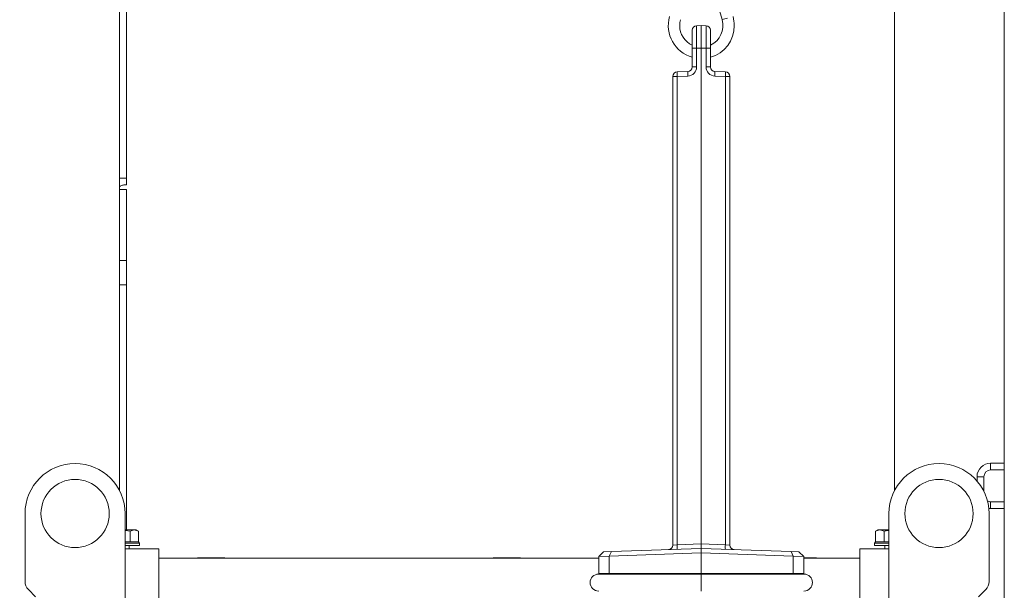
# Model space of a CAD drawing. Extents: x -4561 to -834, y 2145 to 5206.
# Drawn here: x -1639 to -1206, y 4636 to 4887 of the extents above; entities that cross this region are included whole.
import ezdxf

# ---------------------------------------------------------------- set-up
doc = ezdxf.new("R2010")
doc.units = 0
doc.header["$LTSCALE"] = 5
doc.layers.add('LAYER12', color=30, linetype='Continuous')
doc.styles.add('STANDARD-BrunnerGroßer Text', font='arial.ttf')
doc.dimstyles.new('STANDARD-Brunner-IIGroßer Text', dxfattribs={"dimscale": 5, "dimtxt": 8, "dimasz": 5, "dimexe": 3.175, "dimexo": 0, "dimgap": 0.762, "dimtad": 1, "dimdec": 0, "dimrnd": 1e-08, "dimtxsty": 'STANDARD-BrunnerGroßer Text', "dimblk": 'Filled-1', "dimcen": 0.09, "dimdle": 10, "dimclrd": 7, "dimclre": 7, "dimclrt": 7, "dimadec": 1, "dimazin": 2, "dimtfac": 0.666667, "dimtdec": 0, "dimtmove": 0, "dimatfit": 3, "dimldrblk": 'Filled-1', "dimfxl": 1, "dimtolj": 1, "dimlwd": 15, "dimlwe": 15, "dimarcsym": 0})

# ---------------------------------------------------------------- blocks, each defined once
blk = doc.blocks.new('Filled-1')
at = {"color": 0}
for p, q in [((0, 0), (-1, 0.167)), ((-1, 0.167), (-1, -0.167)), ((-1, 0), (0, 0)), ((-1, -0.167), (0, 0))]:
    blk.add_line(p, q, dxfattribs=at)
at = {"color": 0, "flags": 128}
blk.add_lwpolyline([(-1, -0.167), (0, 0), (-1, 0.167), (-1, -0.167)], dxfattribs=at)
at = {"color": 0}
blk.add_solid([(-1, -0.167), (0, 0), (-1, 0.167), (-1, -0.167)], dxfattribs=at)
blk = doc.blocks.new('*D54')
at = {"layer": 'Defpoints', "color": 0}
for p in [(-1548.77, 5086.57), (-2055, 3786.32), (-1641.27, 3786.32)]:
    blk.add_point(p, dxfattribs=at)
at = {"layer": 'LAYER12', "color": 7, "lineweight": 15}
for p, q in [((-1548.77, 5086.57), (-2070.87, 5086.57)), ((-2055, 5061.57), (-2055, 3811.32)), ((-1641.27, 3786.32), (-2070.87, 3786.32))]:
    blk.add_line(p, q, dxfattribs=at)
at = {"layer": 'LAYER12', "color": 7, "lineweight": 15, "xscale": 25, "yscale": 25, "zscale": 25}
for p, rotation in [((-2055, 5086.57), 90), ((-2055, 3786.32), 270)]:
    blk.add_blockref('Filled-1', p, dxfattribs=dict(at, rotation=rotation))
at = {"layer": 'LAYER12', "color": 7, "lineweight": 15, "insert": (-2099.68, 4423.46), "char_height": 40, "attachment_point": 2, "rotation": 90, "style": 'STANDARD-BrunnerGroßer Text'}
blk.add_mtext('\\A1;1300', dxfattribs=at)

msp = doc.modelspace()

# ---------------------------------------------------------------- linework, layer by layer
at = {"color": 7, "linetype": 'Continuous', "lineweight": 15}
for p, q in [((-1206.27, 5090.17), (-1206.27, 3947.17)), ((-1254.52, 4909.14), (-1254.52, 4772.08)), ((-1595.02, 4904.79), (-1595.02, 4816.89)), ((-1592.02, 4904.79), (-1592.02, 4816.89)), ((-1335.87, 4906.19), (-1330.28, 4886.58)), ((-1330.28, 4886.58), (-1327.87, 4887.26)), ((-1343.41, 4873.97), (-1343.41, 4881.9)), ((-1341.48, 4883.9), (-1339.41, 4883.97)), ((-1341.48, 4883.9), (-1341.48, 4873.97)), ((-1339.41, 4883.97), (-1339.41, 4873.97)), ((-1339.41, 4883.97), (-1337.34, 4883.9)), ((-1337.34, 4873.97), (-1337.34, 4883.9)), ((-1335.41, 4881.9), (-1335.41, 4873.97)), ((-1343.41, 4865.76), (-1343.41, 4873.97)), ((-1341.48, 4873.97), (-1343.41, 4873.97)), ((-1341.48, 4873.97), (-1341.48, 4865.76)), ((-1339.41, 4873.97), (-1341.48, 4873.97)), ((-1339.41, 4655.97), (-1339.41, 4873.97)), ((-1337.34, 4873.97), (-1339.41, 4873.97)), ((-1337.34, 4865.76), (-1337.34, 4873.97)), ((-1335.41, 4873.97), (-1337.34, 4873.97)), ((-1335.41, 4873.97), (-1335.41, 4865.76)), ((-1349.98, 4863.6), (-1345.34, 4863.76)), ((-1341.48, 4865.76), (-1343.41, 4865.76)), ((-1335.41, 4865.76), (-1337.34, 4865.76)), ((-1333.48, 4863.76), (-1328.84, 4863.6)), ((-1351.91, 4655.47), (-1351.91, 4861.6)), ((-1351.91, 4861.6), (-1349.98, 4861.6)), ((-1345.34, 4861.77), (-1349.98, 4861.6)), ((-1349.98, 4861.6), (-1349.98, 4655.6)), ((-1328.84, 4861.6), (-1333.48, 4861.77)), ((-1328.84, 4655.6), (-1328.84, 4861.6)), ((-1326.91, 4861.6), (-1328.84, 4861.6)), ((-1326.91, 4861.6), (-1326.91, 4655.47)), ((-1592.02, 4816.89), (-1595.02, 4816.89)), ((-1595.02, 4816.89), (-1595.02, 4813.05)), ((-1592.02, 4816.89), (-1592.02, 4814.13)), ((-1595.02, 4813.05), (-1595.02, 4811.82)), ((-1595.02, 4811.82), (-1592.02, 4811.82)), ((-1595.02, 4811.82), (-1595.02, 4780.6)), ((-1593.82, 4813.74), (-1594.73, 4813.35)), ((-1592.02, 4813.86), (-1593.11, 4813.86)), ((-1592.02, 4813.86), (-1592.02, 4814.13)), ((-1592.02, 4811.82), (-1592.02, 4780.6)), ((-1595.02, 4780.6), (-1592.02, 4780.6)), ((-1595.02, 4769.91), (-1595.02, 4780.6)), ((-1592.02, 4780.6), (-1592.02, 4769.91)), ((-1592.02, 4769.91), (-1595.02, 4769.91)), ((-1595.02, 4769.91), (-1595.02, 4679.41)), ((-1592.02, 4769.91), (-1592.02, 4662.12)), ((-1254.52, 4772.08), (-1254.52, 4766.38)), ((-1254.52, 4766.38), (-1254.52, 4763.66)), ((-1254.52, 4763.66), (-1254.52, 4679.41)), ((-1212.27, 4691.52), (-1212.27, 4688.52)), ((-1206.27, 4691.52), (-1212.27, 4691.52)), ((-1206.27, 4688.52), (-1212.27, 4688.52)), ((-1215.27, 4685.52), (-1218.27, 4685.52)), ((-1218.27, 4685.52), (-1218.27, 4683.64)), ((-1215.27, 4685.52), (-1215.27, 4679.12)), ((-1212.27, 4674.52), (-1212.27, 4671.52)), ((-1212.27, 4674.52), (-1206.27, 4674.52)), ((-1636.57, 4639.39), (-1636.57, 4669.32)), ((-1592.57, 4669.32), (-1592.57, 4627.32)), ((-1256.97, 4669.32), (-1256.97, 4627.32)), ((-1213.09, 4671.58), (-1212.27, 4671.52)), ((-1212.97, 4639.39), (-1212.97, 4669.32)), ((-1212.27, 4671.52), (-1206.27, 4671.52)), ((-1601.76, 4661.52), (-1601.78, 4661.51)), ((-1592.57, 4662.12), (-1588.56, 4662.12)), ((-1590.4, 4661.54), (-1592.57, 4661.88)), ((-1590.4, 4656.82), (-1590.4, 4661.54)), ((-1586.72, 4661.54), (-1588.56, 4662.12)), ((-1588.56, 4662.12), (-1587.72, 4662.12)), ((-1586.67, 4661.51), (-1587.72, 4662.12)), ((-1586.72, 4656.82), (-1586.72, 4661.54)), ((-1261.82, 4662.12), (-1262.83, 4661.54)), ((-1262.83, 4656.82), (-1262.83, 4661.54)), ((-1261.82, 4662.12), (-1260.91, 4662.12)), ((-1259, 4661.54), (-1260.91, 4662.12)), ((-1260.91, 4662.12), (-1256.97, 4662.12)), ((-1259, 4656.82), (-1259, 4661.54)), ((-1592.57, 4656.82), (-1586.72, 4656.82)), ((-1586.22, 4656.32), (-1592.57, 4656.32)), ((-1590.41, 4656.82), (-1590.4, 4656.82)), ((-1590.4, 4656.82), (-1590.39, 4656.82)), ((-1586.22, 4656.32), (-1586.72, 4656.82)), ((-1586.72, 4656.82), (-1586.72, 4656.82)), ((-1586.22, 4655.22), (-1586.22, 4656.32)), ((-1351.91, 4655.47), (-1349.98, 4655.6)), ((-1349.98, 4655.6), (-1339.41, 4655.97)), ((-1339.41, 4653.97), (-1339.41, 4655.97)), ((-1339.41, 4655.97), (-1328.84, 4655.6)), ((-1326.91, 4655.47), (-1328.84, 4655.6)), ((-1262.82, 4656.82), (-1263.32, 4656.32)), ((-1263.32, 4656.32), (-1263.32, 4655.22)), ((-1256.97, 4656.32), (-1263.32, 4656.32)), ((-1262.83, 4656.82), (-1262.82, 4656.82)), ((-1262.82, 4656.82), (-1256.97, 4656.82)), ((-1259.01, 4656.82), (-1259, 4656.82)), ((-1259, 4656.82), (-1258.99, 4656.82)), ((-1586.22, 4655.22), (-1592.57, 4655.22)), ((-1592.57, 4653.74), (-1577.82, 4653.74)), ((-1590.82, 4653.74), (-1590.82, 4655.22)), ((-1577.82, 4653.74), (-1577.82, 4646.74)), ((-1382.34, 4652.47), (-1384.41, 4650.4)), ((-1382.34, 4652.47), (-1378.9, 4652.59)), ((-1379.83, 4650.56), (-1378.9, 4652.59)), ((-1339.41, 4651.97), (-1379.83, 4650.56)), ((-1378.9, 4652.59), (-1339.41, 4653.97)), ((-1339.41, 4651.97), (-1339.41, 4653.97)), ((-1339.41, 4653.97), (-1299.93, 4652.59)), ((-1339.41, 4642.97), (-1339.41, 4651.97)), ((-1299, 4650.56), (-1339.41, 4651.97)), ((-1299, 4650.56), (-1299.93, 4652.59)), ((-1299.93, 4652.59), (-1296.49, 4652.47)), ((-1294.41, 4650.4), (-1296.49, 4652.47)), ((-1269.72, 4646.74), (-1269.72, 4653.74)), ((-1269.72, 4653.74), (-1256.97, 4653.74)), ((-1256.97, 4655.22), (-1263.32, 4655.22)), ((-1258.72, 4655.22), (-1258.72, 4653.74)), ((-1384.41, 4649.74), (-1577.82, 4649.74)), ((-1577.82, 4646.74), (-1577.82, 4631.74)), ((-1548.82, 4649.89), (-1560.82, 4649.89)), ((-1560.82, 4649.89), (-1560.82, 4649.74)), ((-1548.82, 4649.74), (-1548.82, 4649.89)), ((-1418.82, 4649.89), (-1430.82, 4649.89)), ((-1430.82, 4649.89), (-1430.82, 4649.74)), ((-1418.82, 4649.74), (-1418.82, 4649.89)), ((-1379.83, 4650.56), (-1384.41, 4650.4)), ((-1384.41, 4650.4), (-1384.41, 4642.97)), ((-1384.41, 4650.4), (-1384.41, 4650.4)), ((-1379.83, 4650.56), (-1379.83, 4650.56)), ((-1379.83, 4650.56), (-1379.83, 4642.97)), ((-1299, 4650.56), (-1299, 4650.56)), ((-1299, 4650.56), (-1299, 4642.97)), ((-1294.41, 4650.4), (-1299, 4650.56)), ((-1294.41, 4650.4), (-1294.41, 4642.97)), ((-1294.41, 4650.4), (-1294.41, 4650.4)), ((-1288.82, 4649.89), (-1294.41, 4649.89)), ((-1269.72, 4649.74), (-1294.41, 4649.74)), ((-1288.82, 4649.74), (-1288.82, 4649.89)), ((-1269.72, 4631.74), (-1269.72, 4646.74)), ((-1376.44, 4642.72), (-1384.51, 4642.72)), ((-1384.41, 4642.97), (-1379.83, 4642.97)), ((-1339.41, 4642.97), (-1379.83, 4642.97)), ((-1339.41, 4642.72), (-1376.44, 4642.72)), ((-1339.41, 4642.72), (-1339.41, 4642.97)), ((-1339.41, 4642.97), (-1299, 4642.97)), ((-1302.39, 4642.72), (-1339.41, 4642.72)), ((-1339.41, 4638.97), (-1339.41, 4642.72)), ((-1294.31, 4642.72), (-1302.39, 4642.72)), ((-1294.41, 4642.97), (-1299, 4642.97)), ((-1339.41, 4635.22), (-1339.41, 4638.97)), ((-1635.11, 4635.86), (-1631.92, 4632.67)), ((-1217.62, 4632.67), (-1214.44, 4635.86))]:
    msp.add_line(p, q, dxfattribs=at)
for centre in [(-1614.57, 4669.32), (-1234.97, 4669.32)]:
    msp.add_circle(centre, 15, dxfattribs=at)
for centre, radius, start, end in [((-1339.41, 4883.97), 14.5, 164.0947, 253.9866), ((-1339.41, 4883.97), 9.5, 164.0947, 180), ((-1339.41, 4883.97), 9.5, 294.9011, 15.9053), ((-1339.41, 4883.97), 14.5, 0, 15.9053), ((-1339.41, 4883.97), 9.5, 180, 245.0989), ((-1341.41, 4881.9), 2, 92, 180), ((-1337.41, 4881.9), 2, 0, 88), ((-1339.41, 4883.97), 14.5, 286.0134, 0), ((-1349.91, 4861.6), 2, 92, 180), ((-1335.65, 4862.6), 14.37, 176.0129, 183.9871), ((-1331.01, 4862.77), 14.37, 176.0129, 183.9871), ((-1345.48, 4865.76), 4, 272, 0), ((-1345.41, 4865.76), 2, 272, 0), ((-1333.34, 4865.76), 4, 180, 268), ((-1333.41, 4865.76), 2, 180, 268), ((-1347.82, 4862.77), 14.37, 356.0129, 3.9871), ((-1343.18, 4862.6), 14.37, 356.0129, 3.9871), ((-1328.91, 4861.6), 2, 0, 88), ((-1594.64, 4812.97), 0.394, 103.4695, 167.6814), ((-1593.14, 4811.98), 1.88, 88.9177, 110.9408), ((-1614.57, 4669.32), 22, 0, 180), ((-1234.97, 4669.32), 22, 0, 180), ((-1212.27, 4685.52), 6, 90, 180), ((-1212.27, 4685.52), 3, 90, 180), ((-1212.27, 4677.52), 3, 241.9133, 270), ((-1353.91, 4655.47), 2, 272, 0), ((-1364.32, 4654.6), 14.37, 356.0129, 3.9871), ((-1314.51, 4654.6), 14.37, 176.0129, 183.9871), ((-1324.91, 4655.47), 2, 180, 268), ((-1384.51, 4638.97), 3.75, 90, 270), ((-1384.41, 4638.97), 4, 69.6359, 90), ((-1294.41, 4638.97), 4, 90, 110.3641), ((-1294.31, 4638.97), 3.75, 270, 90), ((-1631.57, 4639.39), 5, 180, 225), ((-1217.97, 4639.39), 5, 315, 0)]:
    msp.add_arc(centre, radius, start, end, dxfattribs=at)
for centre, major_axis, ratio, start_param, end_param in [((-1384.41, 4638.97), (5.17, 0), 0.773459, 1.215375, 1.570796), ((-1379.83, 4638.97), (0, 4), 0.822241, 5.927764, 6.283185), ((-1379.83, 4638.97), (0, 4), 0.150033, 5.927764, 6.283185), ((-1299, 4638.97), (0, 4), 0.822241, 0, 0.355421), ((-1299, 4638.97), (0, 4), 0.150033, 0, 0.355421), ((-1294.41, 4638.97), (5.17, 0), 0.773459, 1.570796, 1.926218)]:
    msp.add_ellipse(centre, major_axis=major_axis, ratio=ratio, start_param=start_param, end_param=end_param, dxfattribs=at)
for points, knots in [([(-1588.56, 4662.12), (-1588.6, 4662.12), (-1589.22, 4662.11), (-1589.83, 4661.82), (-1590.4, 4661.54)], [0, 0, 0, 0, 0.070215, 1, 1, 1, 1]), ([(-1260.91, 4662.12), (-1260.96, 4662.12), (-1261.61, 4662.11), (-1262.24, 4661.82), (-1262.83, 4661.54)], [0, 0, 0, 0, 0.0702148, 1, 1, 1, 1]), ([(-1256.97, 4661.91), (-1257.39, 4661.87), (-1258.08, 4661.81), (-1258.74, 4661.62), (-1259, 4661.54)], [0, 0, 0, 0, 0.602233, 1, 1, 1, 1])]:
    msp.add_open_spline(points, degree=3, knots=knots, dxfattribs=at)

# ---------------------------------------------------------------- dimensions: what is measured, and where the dimension line sits
at = {"layer": 'LAYER12', "color": 7, "lineweight": 15}
dim = msp.add_linear_dim(base=(-2055, 3786.32), p1=(-1548.77, 5086.57), p2=(-1641.27, 3786.32), angle=90, dimstyle='STANDARD-Brunner-IIGroßer Text', dxfattribs=at)
dim.commit()
dim.dimension.update_dxf_attribs({"geometry": '*D54', "text_midpoint": (-2055, 4423.46), "dimtype": 160})

doc.saveas('drawing.dxf')
